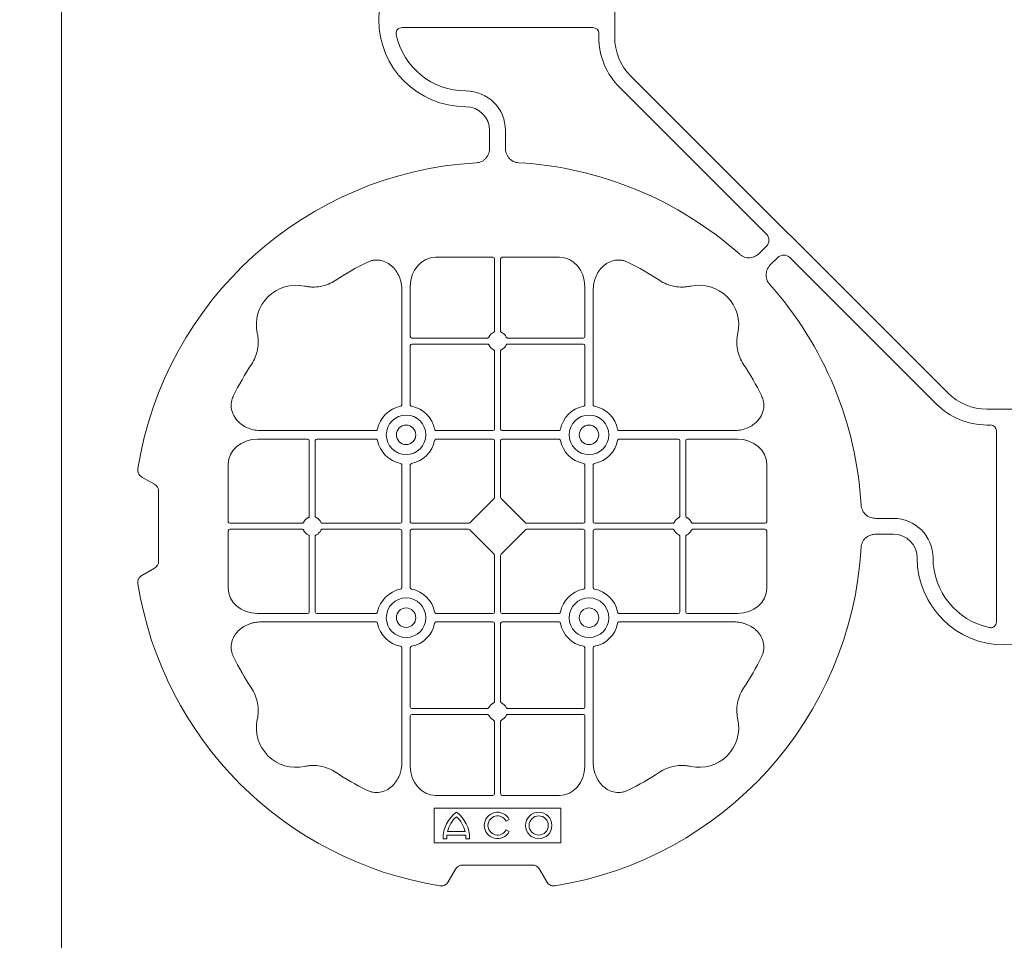
# Model space of a CAD drawing. Units: inches. Extents: x 95 to 119694, y 160 to 11084.
# Drawn here: x 13679 to 13990, y 9566 to 9857 of the extents above; entities that cross this region are included whole.
import ezdxf

# ---------------------------------------------------------------- set-up
doc = ezdxf.new("R2010")
doc.units = ezdxf.units.IN
doc.header["$MEASUREMENT"] = 0
doc.layers.add('ACO STORM-BRIXX', color=7, linetype='Continuous', lineweight=15)

# ---------------------------------------------------------------- blocks, each defined once
blk = doc.blocks.new('cover')
at = {"layer": 'ACO STORM-BRIXX'}
for p, q in [((-123.02, 5.5), (-123.02, -5.5)), ((-190.15, -2.5), (-129.9, -2.5)), ((-128.02, -4.38), (-128.02, -5.5)), ((-117.89, -17.87), (-17.87, -117.89)), ((-121.43, -21.41), (-75.18, -67.66)), ((-162.5, -40.43), (-162.5, -35)), ((-157.5, -40.43), (-157.5, -35)), ((-75.18, -71.64), (-77.22, -73.68)), ((-161.45, -75), (-179.57, -75)), ((-160.95, -75.58), (-160.95, -98.31)), ((-159.05, -75.58), (-159.05, -98.31)), ((-158.55, -75), (-140.43, -75)), ((-71.64, -75.18), (-73.68, -77.22)), ((-21.41, -121.43), (-67.66, -75.18)), ((-190.2, -85.43), (-190.2, -121.53)), ((-187.55, -84.22), (-187.55, -100.05)), ((-132.45, -84.22), (-132.45, -100.05)), ((-129.8, -85.43), (-129.8, -121.53)), ((-163.19, -100.55), (-187.05, -100.55)), ((-163.19, -102.45), (-187.05, -102.45)), ((-156.81, -100.55), (-132.95, -100.55)), ((-156.81, -102.45), (-132.95, -102.45)), ((-187.55, -102.95), (-187.55, -121.53)), ((-160.95, -104.69), (-160.95, -129.3)), ((-159.05, -104.69), (-159.05, -129.3)), ((-132.45, -102.95), (-132.45, -121.53)), ((5.5, -123.02), (-5.5, -123.02)), ((-234.57, -129.8), (-198.47, -129.8)), ((-161.45, -129.8), (-179.28, -129.8)), ((-158.55, -129.8), (-140.72, -129.8)), ((-85.43, -129.8), (-121.53, -129.8)), ((-4.38, -128.02), (-5.5, -128.02)), ((-2.5, -190.15), (-2.5, -129.9)), ((-235.78, -132.45), (-219.95, -132.45)), ((-219.45, -156.81), (-219.45, -132.95)), ((-217.55, -156.81), (-217.55, -132.95)), ((-217.05, -132.45), (-198.47, -132.45)), ((-161.45, -132.45), (-179.28, -132.45)), ((-160.95, -132.95), (-160.95, -150.8)), ((-159.05, -132.95), (-159.05, -150.8)), ((-158.55, -132.45), (-140.72, -132.45)), ((-102.95, -132.45), (-121.53, -132.45)), ((-102.45, -156.81), (-102.45, -132.95)), ((-100.55, -156.81), (-100.55, -132.95)), ((-84.22, -132.45), (-100.05, -132.45)), ((-245, -158.55), (-245, -140.43)), ((-190.2, -158.55), (-190.2, -140.72)), ((-187.55, -158.55), (-187.55, -140.72)), ((-132.45, -158.55), (-132.45, -140.72)), ((-129.8, -158.55), (-129.8, -140.72)), ((-75, -158.55), (-75, -140.43)), ((-268.3, -146.75), (-272.28, -144.45)), ((-267, -171), (-267, -149)), ((-161.11, -151.21), (-168.79, -158.89)), ((-158.89, -151.21), (-151.21, -158.89)), ((-40.43, -157.5), (-35, -157.5)), ((-245, -161.45), (-245, -179.57)), ((-244.42, -159.05), (-221.69, -159.05)), ((-244.42, -160.95), (-221.69, -160.95)), ((-215.31, -159.05), (-190.7, -159.05)), ((-215.31, -160.95), (-190.7, -160.95)), ((-190.2, -161.45), (-190.2, -179.28)), ((-187.55, -161.45), (-187.55, -179.28)), ((-187.05, -159.05), (-169.2, -159.05)), ((-187.05, -160.95), (-169.2, -160.95)), ((-168.79, -161.11), (-161.11, -168.79)), ((-151.21, -161.11), (-158.89, -168.79)), ((-132.95, -159.05), (-150.8, -159.05)), ((-132.95, -160.95), (-150.8, -160.95)), ((-132.45, -161.45), (-132.45, -179.28)), ((-129.8, -161.45), (-129.8, -179.28)), ((-104.69, -159.05), (-129.3, -159.05)), ((-104.69, -160.95), (-129.3, -160.95)), ((-75.58, -159.05), (-98.31, -159.05)), ((-75.58, -160.95), (-98.31, -160.95)), ((-75, -161.45), (-75, -179.57)), ((-219.45, -163.19), (-219.45, -187.05)), ((-217.55, -163.19), (-217.55, -187.05)), ((-102.45, -163.19), (-102.45, -187.05)), ((-100.55, -163.19), (-100.55, -187.05)), ((-40.43, -162.5), (-35, -162.5)), ((-160.95, -187.05), (-160.95, -169.2)), ((-159.05, -187.05), (-159.05, -169.2)), ((-272.28, -175.55), (-268.3, -173.25)), ((-235.78, -187.55), (-219.95, -187.55)), ((-217.05, -187.55), (-198.47, -187.55)), ((-161.45, -187.55), (-179.28, -187.55)), ((-158.55, -187.55), (-140.72, -187.55)), ((-102.95, -187.55), (-121.53, -187.55)), ((-84.22, -187.55), (-100.05, -187.55)), ((-234.57, -190.2), (-198.47, -190.2)), ((-161.45, -190.2), (-179.28, -190.2)), ((-160.95, -215.31), (-160.95, -190.7)), ((-159.05, -215.31), (-159.05, -190.7)), ((-158.55, -190.2), (-140.72, -190.2)), ((-85.43, -190.2), (-121.53, -190.2)), ((-190.2, -234.57), (-190.2, -198.47)), ((-187.55, -217.05), (-187.55, -198.47)), ((-132.45, -217.05), (-132.45, -198.47)), ((-129.8, -234.57), (-129.8, -198.47)), ((-163.19, -217.55), (-187.05, -217.55)), ((-156.81, -217.55), (-132.95, -217.55)), ((-187.55, -235.78), (-187.55, -219.95)), ((-163.19, -219.45), (-187.05, -219.45)), ((-156.81, -219.45), (-132.95, -219.45)), ((-132.45, -235.78), (-132.45, -219.95)), ((-160.95, -244.42), (-160.95, -221.69)), ((-159.05, -244.42), (-159.05, -221.69)), ((-161.45, -245), (-179.57, -245)), ((-158.55, -245), (-140.43, -245)), ((-140, -249), (-180, -249)), ((-180, -249), (-180, -260)), ((-140, -260), (-140, -249)), ((-157.3, -253.14), (-156.3, -252.57)), ((-175.98, -257.55), (-170.02, -257.55)), ((-175.78, -256.41), (-170.22, -256.41)), ((-156.3, -256.43), (-157.3, -255.86)), ((-180, -260), (-140, -260)), ((-177.17, -258.67), (-176.03, -258.67)), ((-169.97, -258.67), (-168.83, -258.67)), ((-171, -267), (-149, -267)), ((-175.55, -272.28), (-173.25, -268.3)), ((-146.75, -268.3), (-144.45, -272.28))]:
    blk.add_line(p, q, dxfattribs=at)
at = {"layer": 'ACO STORM-BRIXX', "lineweight": 0}
for centre, radius in [((-188.88, -131.12), 6.25), ((-131.12, -131.12), 6.25), ((-188.88, -131.12), 3.07), ((-131.12, -131.12), 3.07), ((-188.88, -188.88), 6.25), ((-131.12, -188.88), 6.25), ((-188.88, -188.88), 3.07), ((-131.12, -188.88), 3.07), ((-147, -254.5), 4.17), ((-147, -254.5), 3.03)]:
    blk.add_circle(centre, radius, dxfattribs=at)
at = {"layer": 'ACO STORM-BRIXX'}
for centre, radius, start, end in [((-170, 0), 27.5, 90, 270), ((-170, 0), 22.5, 192.2618, 270), ((-105.52, -5.5), 22.5, 180, 225), ((-105.52, -5.5), 17.5, 180, 225), ((-170, -35), 12.5, 0, 90), ((-170, -35), 7.5, 0, 90), ((-160, -160), 115, 93.3201, 170.8883), ((-160, -160), 115, 48.3201, 86.6799), ((-160, -160), 93, 116.332, 123.3345), ((-160, -160), 93, 56.6655, 63.668), ((-223.64, -96.36), 12.5, 77.7807, 192.2193), ((-96.36, -96.36), 12.5, 347.7807, 102.2193), ((-160, -160), 115, 3.3201, 41.6799), ((-160, -101.5), 3, 114.4087, 155.5913), ((-160, -101.5), 3, 24.4087, 65.5913), ((-187.05, -100.05), 0.5, 180.0011, 269.9989), ((-187.05, -102.95), 0.5, 90.0011, 179.9989), ((-132.95, -100.05), 0.5, 270.0011, 359.9989), ((-132.95, -102.95), 0.5, 0.0011, 89.9989), ((-160, -101.5), 3, 204.4087, 245.5913), ((-160, -101.5), 3, 294.4087, 335.5913), ((-160, -160), 93, 146.6655, 153.668), ((-160, -160), 93, 26.332, 33.3345), ((-5.5, -105.52), 17.5, 225, 270), ((-188.88, -131.12), 9.19, 100.9009, 169.0991), ((-188.88, -131.12), 9.19, 10.9009, 79.0991), ((-131.12, -131.12), 9.19, 100.9009, 169.0991), ((-131.12, -131.12), 9.19, 10.9009, 79.0991), ((-5.5, -105.52), 22.5, 225, 270), ((-161.45, -129.3), 0.5, 270.0011, 359.9989), ((-158.55, -129.3), 0.5, 180.0011, 269.9989), ((-219.95, -132.95), 0.5, 0.0011, 89.9989), ((-217.05, -132.95), 0.5, 90.0011, 179.9989), ((-188.88, -131.12), 9.19, 190.9009, 259.0991), ((-188.88, -131.12), 9.19, 280.9009, 349.0991), ((-161.45, -132.95), 0.5, 0.0011, 89.9989), ((-158.55, -132.95), 0.5, 90.0011, 179.9989), ((-131.12, -131.12), 9.19, 190.9009, 259.0991), ((-131.12, -131.12), 9.19, 280.9009, 349.0991), ((-102.95, -132.95), 0.5, 0.0011, 89.9989), ((-100.05, -132.95), 0.5, 90.0011, 179.9989), ((-218.5, -160), 3, 114.4087, 155.5913), ((-218.5, -160), 3, 24.4087, 65.5913), ((-101.5, -160), 3, 114.4087, 155.5913), ((-101.5, -160), 3, 24.4087, 65.5913), ((-35, -170), 12.5, 0, 90), ((-218.5, -160), 3, 204.4087, 245.5913), ((-218.5, -160), 3, 294.4087, 335.5913), ((-190.7, -158.55), 0.5, 270.0011, 359.9989), ((-190.7, -161.45), 0.5, 0.0011, 89.9989), ((-187.05, -158.55), 0.5, 180.0011, 269.9989), ((-187.05, -161.45), 0.5, 90.0011, 179.9989), ((-132.95, -158.55), 0.5, 270.0011, 359.9989), ((-132.95, -161.45), 0.5, 0.0011, 89.9989), ((-129.3, -158.55), 0.5, 180.0011, 269.9989), ((-129.3, -161.45), 0.5, 90.0011, 179.9989), ((-101.5, -160), 3, 204.4087, 245.5913), ((-101.5, -160), 3, 294.4087, 335.5913), ((-35, -170), 7.5, 0, 90), ((-160, -160), 115, 279.1117, 356.6799), ((0, -170), 27.5, 180, 0), ((0, -170), 22.5, 180, 257.7382), ((-160, -160), 115, 189.1117, 260.8883), ((-188.88, -188.88), 9.19, 100.9009, 169.0991), ((-188.88, -188.88), 9.19, 10.9009, 79.0991), ((-131.12, -188.88), 9.19, 100.9009, 169.0991), ((-131.12, -188.88), 9.19, 10.9009, 79.0991), ((-219.95, -187.05), 0.5, 270.0011, 359.9989), ((-217.05, -187.05), 0.5, 180.0011, 269.9989), ((-161.45, -187.05), 0.5, 270.0011, 359.9989), ((-158.55, -187.05), 0.5, 180.0011, 269.9989), ((-102.95, -187.05), 0.5, 270.0011, 359.9989), ((-100.05, -187.05), 0.5, 180.0011, 269.9989), ((-188.88, -188.88), 9.19, 190.9009, 259.0991), ((-188.88, -188.88), 9.19, 280.9009, 349.0991), ((-161.45, -190.7), 0.5, 0.0011, 89.9989), ((-158.55, -190.7), 0.5, 90.0011, 179.9989), ((-131.12, -188.88), 9.19, 190.9009, 259.0991), ((-131.12, -188.88), 9.19, 280.9009, 349.0991), ((-160, -160), 93, 206.332, 213.3345), ((-160, -160), 93, 326.6655, 333.668), ((-187.05, -217.05), 0.5, 180.0011, 269.9989), ((-160, -218.5), 3, 114.4087, 155.5913), ((-160, -218.5), 3, 24.4087, 65.5913), ((-132.95, -217.05), 0.5, 270.0011, 359.9989), ((-187.05, -219.95), 0.5, 90.0011, 179.9989), ((-160, -218.5), 3, 204.4087, 245.5913), ((-160, -218.5), 3, 294.4087, 335.5913), ((-132.95, -219.95), 0.5, 0.0011, 89.9989), ((-223.64, -223.64), 12.5, 167.7807, 282.2193), ((-96.36, -223.64), 12.5, 257.7807, 12.2193), ((-160, -160), 93, 236.6655, 243.668), ((-160, -160), 93, 296.332, 303.3345), ((-167, -258.5), 10.17, 126.1417, 180.9755), ((-167, -258.5), 9.03, 131.6584, 166.5918), ((-179, -258.5), 10.17, 359.0245, 53.8583), ((-179, -258.5), 9.03, 13.4082, 48.3416), ((-160, -254.5), 4.17, 27.6213, 332.3787), ((-160, -254.5), 3.03, 26.7195, 333.2805), ((-167, -258.5), 9.03, 173.9793, 181.0995), ((-179, -258.5), 9.03, 358.9005, 6.0207)]:
    blk.add_arc(centre, radius, start, end, dxfattribs=at)
for centre, major_axis, ratio, start_param, end_param in [((-130.14, -4.63), (1.59, 1.59), 0.889126, -0.726775, 0.726775), ((-77.7, -69.65), (3.37, 0), 0.889126, -0.726775, 0.726775), ((-69.65, -77.7), (0, -3.37), 0.889126, 2.414818, 3.868368), ((-179.55, -84.24), (0.07, -9.24), 0.866019, 3.135048, 4.703662), ((-161.45, -75.58), (0.004, 0.577), 0.866019, -1.56207, 0.006545), ((-158.55, -75.58), (0.004, -0.577), 0.866019, 3.135048, 4.703662), ((-140.45, -84.24), (0.07, 9.24), 0.866019, -1.56207, 0.006545), ((-4.63, -130.14), (1.59, 1.59), 0.889126, -0.726775, 0.726775), ((-235.76, -140.45), (9.24, -0.07), 0.866019, 1.579523, 3.148138), ((-84.24, -140.45), (9.24, 0.07), 0.866019, -0.006545, 1.56207), ((-270.46, -149.5), (3.12, 1.8), 0.83205, -0.447832, 0.447832), ((-161.45, -150.79), (0.005, -0.561), 0.890696, 0.719167, 1.561198), ((-158.55, -150.79), (0.005, 0.561), 0.890696, 1.580395, 2.422426), ((-244.42, -158.55), (0.577, 0.004), 0.866019, 3.135048, 4.703662), ((-244.42, -161.45), (0.577, -0.004), 0.866019, 1.579523, 3.148138), ((-169.21, -158.55), (0.561, -0.005), 0.890696, -1.561198, -0.719167), ((-169.21, -161.45), (0.561, 0.005), 0.890696, 0.719167, 1.561198), ((-150.79, -158.55), (0.561, 0.005), 0.890696, -2.422426, -1.580395), ((-150.79, -161.45), (0.561, -0.005), 0.890696, 1.580395, 2.422426), ((-75.58, -158.55), (0.577, -0.004), 0.866019, -1.56207, 0.006545), ((-75.58, -161.45), (0.577, 0.004), 0.866019, -0.006545, 1.56207), ((-161.45, -169.21), (0.005, 0.561), 0.890696, -1.561198, -0.719167), ((-158.55, -169.21), (0.005, -0.561), 0.890696, -2.422426, -1.580395), ((-270.46, -170.5), (3.12, -1.8), 0.83205, -0.447832, 0.447832), ((-235.76, -179.55), (9.24, 0.07), 0.866019, 3.135048, 4.703662), ((-84.24, -179.55), (9.24, -0.07), 0.866019, -1.56207, 0.006545), ((-179.55, -235.76), (0.07, 9.24), 0.866019, 1.579523, 3.148138), ((-140.45, -235.76), (0.07, -9.24), 0.866019, -0.006545, 1.56207), ((-161.45, -244.42), (0.004, -0.577), 0.866019, -0.006545, 1.56207), ((-158.55, -244.42), (0.004, 0.577), 0.866019, 1.579523, 3.148138), ((-170.5, -270.46), (1.8, -3.12), 0.83205, 2.69376, 3.589425), ((-149.5, -270.46), (1.8, 3.12), 0.83205, -0.447832, 0.447832)]:
    blk.add_ellipse(centre, major_axis=major_axis, ratio=ratio, start_param=start_param, end_param=end_param, dxfattribs=at)
for points, knots in [([(-191.99, -4.78), (-192.02, -4.64), (-192.03, -4.5), (-192.04, -4.22), (-192.02, -4.08), (-191.97, -3.8), (-191.92, -3.67), (-191.81, -3.41), (-191.73, -3.29), (-191.55, -3.07), (-191.45, -2.97), (-191.23, -2.8), (-191.11, -2.73), (-190.72, -2.55), (-190.43, -2.5), (-190.15, -2.5)], [0, 0, 0, 0, 0.125, 0.125, 0.25, 0.25, 0.375, 0.375, 0.5, 0.5, 0.625, 0.625, 0.75, 0.75, 1, 1, 1, 1]), ([(-162.5, -40.43), (-162.5, -41.02), (-162.58, -41.59), (-162.95, -42.71), (-163.23, -43.22), (-163.79, -43.9), (-164, -44.11), (-164.46, -44.47), (-164.71, -44.62), (-165.23, -44.88), (-165.51, -44.98), (-166.07, -45.13), (-166.37, -45.18), (-166.66, -45.19)], [0, 0, 0, 0, 0.25, 0.25, 0.5, 0.5, 0.625, 0.625, 0.75, 0.75, 0.875, 0.875, 1, 1, 1, 1]), ([(-153.34, -45.19), (-153.63, -45.18), (-153.92, -45.13), (-154.48, -44.99), (-154.76, -44.88), (-155.29, -44.63), (-155.53, -44.47), (-155.99, -44.11), (-156.2, -43.91), (-156.58, -43.46), (-156.74, -43.22), (-157.02, -42.7), (-157.14, -42.43), (-157.32, -41.88), (-157.39, -41.59), (-157.48, -41.02), (-157.5, -40.72), (-157.5, -40.43)], [0, 0, 0, 0, 0.125, 0.125, 0.25, 0.25, 0.375, 0.375, 0.5, 0.5, 0.625, 0.625, 0.75, 0.75, 0.875, 0.875, 1, 1, 1, 1]), ([(-77.22, -73.68), (-77.64, -74.1), (-78.1, -74.45), (-79.15, -74.98), (-79.71, -75.14), (-80.59, -75.22), (-80.88, -75.22), (-81.46, -75.15), (-81.74, -75.09), (-82.3, -74.9), (-82.57, -74.78), (-83.07, -74.48), (-83.31, -74.31), (-83.53, -74.11)], [0, 0, 0, 0, 0.25, 0.25, 0.5, 0.5, 0.625, 0.625, 0.75, 0.75, 0.875, 0.875, 1, 1, 1, 1]), ([(-190.2, -85.43), (-190.2, -84.72), (-190.26, -84.02), (-190.46, -82.99), (-190.54, -82.65), (-190.73, -81.97), (-190.85, -81.64), (-191.25, -80.65), (-191.58, -80.03), (-192.17, -79.16), (-192.38, -78.88), (-192.84, -78.34), (-193.09, -78.09), (-193.62, -77.61), (-193.89, -77.39), (-194.47, -76.99), (-194.78, -76.81), (-195.74, -76.34), (-196.41, -76.12), (-197.46, -75.95), (-197.82, -75.92), (-198.52, -75.92), (-198.87, -75.95), (-199.57, -76.06), (-199.92, -76.14), (-200.6, -76.36), (-200.93, -76.49), (-201.25, -76.65)], [0, 0, 0, 0, 0.125, 0.125, 0.1875, 0.1875, 0.25, 0.25, 0.375, 0.375, 0.4375, 0.4375, 0.5, 0.5, 0.5625, 0.5625, 0.625, 0.625, 0.75, 0.75, 0.8125, 0.8125, 0.875, 0.875, 0.9375, 0.9375, 1, 1, 1, 1]), ([(-129.8, -85.43), (-129.8, -84.72), (-129.74, -84.02), (-129.54, -82.99), (-129.46, -82.65), (-129.27, -81.97), (-129.15, -81.64), (-128.75, -80.65), (-128.42, -80.03), (-127.83, -79.16), (-127.62, -78.88), (-127.16, -78.34), (-126.91, -78.09), (-126.38, -77.61), (-126.11, -77.39), (-125.53, -76.99), (-125.22, -76.81), (-124.26, -76.34), (-123.59, -76.12), (-122.54, -75.95), (-122.18, -75.92), (-121.48, -75.92), (-121.13, -75.95), (-120.43, -76.06), (-120.08, -76.14), (-119.4, -76.36), (-119.07, -76.49), (-118.75, -76.65)], [0, 0, 0, 0, 0.125, 0.125, 0.1875, 0.1875, 0.25, 0.25, 0.375, 0.375, 0.4375, 0.4375, 0.5, 0.5, 0.5625, 0.5625, 0.625, 0.625, 0.75, 0.75, 0.8125, 0.8125, 0.875, 0.875, 0.9375, 0.9375, 1, 1, 1, 1]), ([(-73.68, -77.22), (-74.1, -77.64), (-74.45, -78.1), (-74.98, -79.15), (-75.14, -79.71), (-75.22, -80.59), (-75.22, -80.88), (-75.15, -81.46), (-75.09, -81.74), (-74.9, -82.3), (-74.78, -82.57), (-74.48, -83.07), (-74.31, -83.31), (-74.11, -83.53)], [0, 0, 0, 0, 0.25, 0.25, 0.5, 0.5, 0.625, 0.625, 0.75, 0.75, 0.875, 0.875, 1, 1, 1, 1]), ([(-211.11, -82.3), (-211.83, -82.78), (-212.59, -83.18), (-214.17, -83.82), (-214.99, -84.07), (-216.7, -84.39), (-217.56, -84.46), (-218.85, -84.44), (-219.28, -84.41), (-220.14, -84.31), (-220.57, -84.24), (-220.99, -84.14)], [0, 0, 0, 0, 0.25, 0.25, 0.5, 0.5, 0.75, 0.75, 0.875, 0.875, 1, 1, 1, 1]), ([(-108.89, -82.3), (-108.17, -82.78), (-107.41, -83.18), (-105.83, -83.82), (-105.01, -84.07), (-103.3, -84.39), (-102.44, -84.46), (-101.15, -84.44), (-100.72, -84.41), (-99.86, -84.31), (-99.43, -84.24), (-99.01, -84.14)], [0, 0, 0, 0, 0.25, 0.25, 0.5, 0.5, 0.75, 0.75, 0.875, 0.875, 1, 1, 1, 1]), ([(-237.7, -108.89), (-237.22, -108.17), (-236.82, -107.41), (-236.18, -105.83), (-235.93, -105.01), (-235.61, -103.3), (-235.54, -102.44), (-235.56, -101.15), (-235.59, -100.72), (-235.69, -99.86), (-235.76, -99.43), (-235.86, -99.01)], [0, 0, 0, 0, 0.25, 0.25, 0.5, 0.5, 0.75, 0.75, 0.875, 0.875, 1, 1, 1, 1]), ([(-161.24, -98.77), (-161.15, -98.73), (-161.08, -98.66), (-160.97, -98.5), (-160.95, -98.41), (-160.95, -98.31)], [0, 0, 0, 0, 0.5, 0.5, 1, 1, 1, 1]), ([(-158.76, -98.77), (-158.85, -98.73), (-158.92, -98.66), (-159.03, -98.5), (-159.05, -98.41), (-159.05, -98.31)], [0, 0, 0, 0, 0.5, 0.5, 1, 1, 1, 1]), ([(-82.3, -108.89), (-82.78, -108.17), (-83.18, -107.41), (-83.82, -105.83), (-84.07, -105.01), (-84.39, -103.3), (-84.46, -102.44), (-84.44, -101.15), (-84.41, -100.72), (-84.31, -99.86), (-84.24, -99.43), (-84.14, -99.01)], [0, 0, 0, 0, 0.25, 0.25, 0.5, 0.5, 0.75, 0.75, 0.875, 0.875, 1, 1, 1, 1]), ([(-163.19, -100.55), (-163.09, -100.55), (-163, -100.53), (-162.84, -100.42), (-162.77, -100.35), (-162.73, -100.26)], [0, 0, 0, 0, 0.5, 0.5, 1, 1, 1, 1]), ([(-162.73, -102.74), (-162.77, -102.65), (-162.84, -102.58), (-163, -102.47), (-163.09, -102.45), (-163.19, -102.45)], [0, 0, 0, 0, 0.5, 0.5, 1, 1, 1, 1]), ([(-156.81, -100.55), (-156.91, -100.55), (-157, -100.53), (-157.16, -100.42), (-157.23, -100.35), (-157.27, -100.26)], [0, 0, 0, 0, 0.5, 0.5, 1, 1, 1, 1]), ([(-157.27, -102.74), (-157.23, -102.65), (-157.16, -102.58), (-157, -102.47), (-156.91, -102.45), (-156.81, -102.45)], [0, 0, 0, 0, 0.5, 0.5, 1, 1, 1, 1]), ([(-160.95, -104.69), (-160.95, -104.63), (-160.96, -104.52), (-161.05, -104.37), (-161.15, -104.28), (-161.22, -104.24), (-161.24, -104.23)], [0, 0, 0, 0, 0.294555, 0.589115, 0.883698, 1, 1, 1, 1]), ([(-159.05, -104.69), (-159.05, -104.63), (-159.04, -104.52), (-158.95, -104.37), (-158.85, -104.28), (-158.78, -104.24), (-158.76, -104.23)], [0, 0, 0, 0, 0.294555, 0.589115, 0.883698, 1, 1, 1, 1]), ([(-234.57, -129.8), (-235.25, -129.77), (-236.61, -129.7), (-238.54, -129.14), (-240.28, -128.28), (-241.97, -126.98), (-243.45, -125.06), (-244.19, -122.58), (-244.04, -120.38), (-243.54, -119.2), (-243.35, -118.75)], [0, 0, 0, 0, 0.120867, 0.241675, 0.352525, 0.463234, 0.61816, 0.773772, 0.912791, 1, 1, 1, 1]), ([(-85.43, -129.8), (-84.75, -129.77), (-83.39, -129.7), (-81.46, -129.14), (-79.72, -128.28), (-78.03, -126.98), (-76.55, -125.06), (-75.81, -122.58), (-75.96, -120.38), (-76.46, -119.2), (-76.65, -118.75)], [0, 0, 0, 0, 0.120867, 0.241675, 0.352525, 0.463234, 0.61816, 0.773772, 0.912791, 1, 1, 1, 1]), ([(-190.61, -122.1), (-190.49, -122.07), (-190.38, -121.99), (-190.23, -121.78), (-190.2, -121.66), (-190.2, -121.53)], [0, 0, 0, 0, 0.5, 0.5, 1, 1, 1, 1]), ([(-187.55, -121.53), (-187.55, -121.59), (-187.54, -121.65), (-187.51, -121.78), (-187.48, -121.84), (-187.37, -121.99), (-187.26, -122.07), (-187.14, -122.1)], [0, 0, 0, 0, 0.25, 0.25, 0.5, 0.5, 1, 1, 1, 1]), ([(-132.45, -121.53), (-132.45, -121.59), (-132.46, -121.65), (-132.49, -121.78), (-132.52, -121.84), (-132.63, -121.99), (-132.74, -122.07), (-132.86, -122.1)], [0, 0, 0, 0, 0.25, 0.25, 0.5, 0.5, 1, 1, 1, 1]), ([(-129.39, -122.1), (-129.51, -122.07), (-129.62, -121.99), (-129.77, -121.78), (-129.8, -121.66), (-129.8, -121.53)], [0, 0, 0, 0, 0.5, 0.5, 1, 1, 1, 1]), ([(-197.9, -129.39), (-197.92, -129.44), (-197.95, -129.54), (-198.06, -129.66), (-198.21, -129.76), (-198.35, -129.8), (-198.44, -129.8), (-198.47, -129.8)], [0, 0, 0, 0, 0.207114, 0.413575, 0.6369, 0.891524, 1, 1, 1, 1]), ([(-179.85, -129.39), (-179.83, -129.44), (-179.8, -129.54), (-179.69, -129.66), (-179.54, -129.76), (-179.4, -129.8), (-179.31, -129.8), (-179.28, -129.8)], [0, 0, 0, 0, 0.207115, 0.413574, 0.636896, 0.891519, 1, 1, 1, 1]), ([(-140.15, -129.39), (-140.17, -129.44), (-140.2, -129.54), (-140.31, -129.66), (-140.46, -129.76), (-140.6, -129.8), (-140.69, -129.8), (-140.72, -129.8)], [0, 0, 0, 0, 0.207115, 0.413574, 0.636896, 0.891519, 1, 1, 1, 1]), ([(-122.1, -129.39), (-122.08, -129.44), (-122.05, -129.54), (-121.94, -129.66), (-121.79, -129.76), (-121.65, -129.8), (-121.56, -129.8), (-121.53, -129.8)], [0, 0, 0, 0, 0.207114, 0.413575, 0.6369, 0.891524, 1, 1, 1, 1]), ([(-198.47, -132.45), (-198.41, -132.45), (-198.35, -132.46), (-198.22, -132.49), (-198.16, -132.52), (-198.01, -132.63), (-197.93, -132.74), (-197.9, -132.86)], [0, 0, 0, 0, 0.25, 0.25, 0.5, 0.5, 1, 1, 1, 1]), ([(-179.28, -132.45), (-179.34, -132.45), (-179.4, -132.46), (-179.53, -132.49), (-179.59, -132.52), (-179.74, -132.63), (-179.82, -132.74), (-179.85, -132.86)], [0, 0, 0, 0, 0.25, 0.25, 0.5, 0.5, 1, 1, 1, 1]), ([(-140.72, -132.45), (-140.66, -132.45), (-140.6, -132.46), (-140.47, -132.49), (-140.41, -132.52), (-140.26, -132.63), (-140.18, -132.74), (-140.15, -132.86)], [0, 0, 0, 0, 0.25, 0.25, 0.5, 0.5, 1, 1, 1, 1]), ([(-121.53, -132.45), (-121.59, -132.45), (-121.65, -132.46), (-121.78, -132.49), (-121.84, -132.52), (-121.99, -132.63), (-122.07, -132.74), (-122.1, -132.86)], [0, 0, 0, 0, 0.25, 0.25, 0.5, 0.5, 1, 1, 1, 1]), ([(-273.55, -141.79), (-273.59, -142.05), (-273.6, -142.31), (-273.55, -142.7), (-273.52, -142.83), (-273.45, -143.08), (-273.4, -143.2), (-273.29, -143.44), (-273.22, -143.55), (-273.07, -143.77), (-272.99, -143.87), (-272.72, -144.15), (-272.51, -144.32), (-272.28, -144.45)], [0, 0, 0, 0, 0.25, 0.25, 0.375, 0.375, 0.5, 0.5, 0.625, 0.625, 0.75, 0.75, 1, 1, 1, 1]), ([(-190.61, -140.15), (-190.49, -140.18), (-190.38, -140.26), (-190.23, -140.47), (-190.2, -140.59), (-190.2, -140.72)], [0, 0, 0, 0, 0.5, 0.5, 1, 1, 1, 1]), ([(-187.55, -140.72), (-187.55, -140.66), (-187.54, -140.6), (-187.51, -140.47), (-187.48, -140.41), (-187.37, -140.26), (-187.26, -140.18), (-187.14, -140.15)], [0, 0, 0, 0, 0.25, 0.25, 0.5, 0.5, 1, 1, 1, 1]), ([(-132.45, -140.72), (-132.45, -140.66), (-132.46, -140.6), (-132.49, -140.47), (-132.52, -140.41), (-132.63, -140.26), (-132.74, -140.18), (-132.86, -140.15)], [0, 0, 0, 0, 0.25, 0.25, 0.5, 0.5, 1, 1, 1, 1]), ([(-129.39, -140.15), (-129.51, -140.18), (-129.62, -140.26), (-129.77, -140.47), (-129.8, -140.59), (-129.8, -140.72)], [0, 0, 0, 0, 0.5, 0.5, 1, 1, 1, 1]), ([(-45.19, -153.34), (-45.18, -153.63), (-45.13, -153.92), (-44.99, -154.48), (-44.88, -154.76), (-44.63, -155.29), (-44.47, -155.53), (-44.11, -155.99), (-43.91, -156.2), (-43.46, -156.58), (-43.22, -156.74), (-42.7, -157.02), (-42.43, -157.14), (-41.88, -157.32), (-41.59, -157.39), (-41.02, -157.48), (-40.72, -157.5), (-40.43, -157.5)], [0, 0, 0, 0, 0.125, 0.125, 0.25, 0.25, 0.375, 0.375, 0.5, 0.5, 0.625, 0.625, 0.75, 0.75, 0.875, 0.875, 1, 1, 1, 1]), ([(-219.45, -156.81), (-219.45, -156.91), (-219.47, -157), (-219.58, -157.16), (-219.65, -157.23), (-219.74, -157.27)], [0, 0, 0, 0, 0.5, 0.5, 1, 1, 1, 1]), ([(-217.26, -157.27), (-217.31, -157.24), (-217.41, -157.18), (-217.51, -157.04), (-217.55, -156.91), (-217.55, -156.83), (-217.55, -156.81)], [0, 0, 0, 0, 0.294555, 0.589125, 0.883662, 1, 1, 1, 1]), ([(-102.74, -157.27), (-102.69, -157.24), (-102.59, -157.18), (-102.49, -157.04), (-102.45, -156.91), (-102.45, -156.83), (-102.45, -156.81)], [0, 0, 0, 0, 0.294555, 0.589125, 0.883662, 1, 1, 1, 1]), ([(-100.55, -156.81), (-100.55, -156.91), (-100.53, -157), (-100.42, -157.16), (-100.35, -157.23), (-100.26, -157.27)], [0, 0, 0, 0, 0.5, 0.5, 1, 1, 1, 1]), ([(-221.23, -158.76), (-221.26, -158.81), (-221.32, -158.91), (-221.46, -159.01), (-221.59, -159.05), (-221.67, -159.05), (-221.69, -159.05)], [0, 0, 0, 0, 0.294597, 0.58914, 0.883697, 1, 1, 1, 1]), ([(-221.23, -161.24), (-221.27, -161.15), (-221.34, -161.08), (-221.5, -160.97), (-221.59, -160.95), (-221.69, -160.95)], [0, 0, 0, 0, 0.5, 0.5, 1, 1, 1, 1]), ([(-215.31, -159.05), (-215.37, -159.05), (-215.48, -159.04), (-215.63, -158.95), (-215.72, -158.85), (-215.76, -158.78), (-215.77, -158.76)], [0, 0, 0, 0, 0.294549, 0.589119, 0.883653, 1, 1, 1, 1]), ([(-215.31, -160.95), (-215.41, -160.95), (-215.5, -160.97), (-215.66, -161.08), (-215.73, -161.15), (-215.77, -161.24)], [0, 0, 0, 0, 0.5, 0.5, 1, 1, 1, 1]), ([(-104.69, -159.05), (-104.63, -159.05), (-104.52, -159.04), (-104.37, -158.95), (-104.28, -158.85), (-104.24, -158.78), (-104.23, -158.76)], [0, 0, 0, 0, 0.294549, 0.589119, 0.883653, 1, 1, 1, 1]), ([(-104.69, -160.95), (-104.59, -160.95), (-104.5, -160.97), (-104.34, -161.08), (-104.27, -161.15), (-104.23, -161.24)], [0, 0, 0, 0, 0.5, 0.5, 1, 1, 1, 1]), ([(-98.77, -158.76), (-98.74, -158.81), (-98.68, -158.91), (-98.54, -159.01), (-98.41, -159.05), (-98.33, -159.05), (-98.31, -159.05)], [0, 0, 0, 0, 0.294597, 0.58914, 0.883697, 1, 1, 1, 1]), ([(-98.77, -161.24), (-98.73, -161.15), (-98.66, -161.08), (-98.5, -160.97), (-98.41, -160.95), (-98.31, -160.95)], [0, 0, 0, 0, 0.5, 0.5, 1, 1, 1, 1]), ([(-219.45, -163.19), (-219.45, -163.09), (-219.47, -163), (-219.58, -162.84), (-219.65, -162.77), (-219.74, -162.73)], [0, 0, 0, 0, 0.5, 0.5, 1, 1, 1, 1]), ([(-217.26, -162.73), (-217.35, -162.77), (-217.42, -162.84), (-217.53, -163), (-217.55, -163.09), (-217.55, -163.19)], [0, 0, 0, 0, 0.5, 0.5, 1, 1, 1, 1]), ([(-102.74, -162.73), (-102.65, -162.77), (-102.58, -162.84), (-102.47, -163), (-102.45, -163.09), (-102.45, -163.19)], [0, 0, 0, 0, 0.5, 0.5, 1, 1, 1, 1]), ([(-100.55, -163.19), (-100.55, -163.09), (-100.53, -163), (-100.42, -162.84), (-100.35, -162.77), (-100.26, -162.73)], [0, 0, 0, 0, 0.5, 0.5, 1, 1, 1, 1]), ([(-40.43, -162.5), (-41.02, -162.5), (-41.59, -162.58), (-42.71, -162.95), (-43.22, -163.23), (-43.9, -163.79), (-44.11, -164), (-44.47, -164.46), (-44.62, -164.71), (-44.88, -165.23), (-44.98, -165.51), (-45.13, -166.07), (-45.18, -166.37), (-45.19, -166.66)], [0, 0, 0, 0, 0.25, 0.25, 0.5, 0.5, 0.625, 0.625, 0.75, 0.75, 0.875, 0.875, 1, 1, 1, 1]), ([(-272.28, -175.55), (-272.51, -175.68), (-272.72, -175.84), (-272.99, -176.13), (-273.07, -176.23), (-273.22, -176.44), (-273.28, -176.56), (-273.4, -176.79), (-273.44, -176.92), (-273.52, -177.17), (-273.55, -177.3), (-273.6, -177.68), (-273.59, -177.95), (-273.55, -178.21)], [0, 0, 0, 0, 0.25, 0.25, 0.375, 0.375, 0.5, 0.5, 0.625, 0.625, 0.75, 0.75, 1, 1, 1, 1]), ([(-190.61, -179.85), (-190.49, -179.82), (-190.38, -179.74), (-190.23, -179.53), (-190.2, -179.41), (-190.2, -179.28)], [0, 0, 0, 0, 0.5, 0.5, 1, 1, 1, 1]), ([(-187.55, -179.28), (-187.55, -179.34), (-187.54, -179.4), (-187.51, -179.53), (-187.48, -179.59), (-187.37, -179.74), (-187.26, -179.82), (-187.14, -179.85)], [0, 0, 0, 0, 0.25, 0.25, 0.5, 0.5, 1, 1, 1, 1]), ([(-132.45, -179.28), (-132.45, -179.34), (-132.46, -179.4), (-132.49, -179.53), (-132.52, -179.59), (-132.63, -179.74), (-132.74, -179.82), (-132.86, -179.85)], [0, 0, 0, 0, 0.25, 0.25, 0.5, 0.5, 1, 1, 1, 1]), ([(-129.39, -179.85), (-129.51, -179.82), (-129.62, -179.74), (-129.77, -179.53), (-129.8, -179.41), (-129.8, -179.28)], [0, 0, 0, 0, 0.5, 0.5, 1, 1, 1, 1]), ([(-198.47, -187.55), (-198.41, -187.55), (-198.35, -187.54), (-198.22, -187.51), (-198.16, -187.48), (-198.01, -187.37), (-197.93, -187.26), (-197.9, -187.14)], [0, 0, 0, 0, 0.25, 0.25, 0.5, 0.5, 1, 1, 1, 1]), ([(-179.28, -187.55), (-179.34, -187.55), (-179.4, -187.54), (-179.53, -187.51), (-179.59, -187.48), (-179.74, -187.37), (-179.82, -187.26), (-179.85, -187.14)], [0, 0, 0, 0, 0.25, 0.25, 0.5, 0.5, 1, 1, 1, 1]), ([(-140.72, -187.55), (-140.66, -187.55), (-140.6, -187.54), (-140.47, -187.51), (-140.41, -187.48), (-140.26, -187.37), (-140.18, -187.26), (-140.15, -187.14)], [0, 0, 0, 0, 0.25, 0.25, 0.5, 0.5, 1, 1, 1, 1]), ([(-121.53, -187.55), (-121.59, -187.55), (-121.65, -187.54), (-121.78, -187.51), (-121.84, -187.48), (-121.99, -187.37), (-122.07, -187.26), (-122.1, -187.14)], [0, 0, 0, 0, 0.25, 0.25, 0.5, 0.5, 1, 1, 1, 1]), ([(-234.57, -190.2), (-235.28, -190.2), (-235.98, -190.26), (-237.01, -190.46), (-237.35, -190.54), (-238.03, -190.73), (-238.36, -190.85), (-239.35, -191.25), (-239.97, -191.58), (-240.84, -192.17), (-241.12, -192.38), (-241.66, -192.84), (-241.91, -193.09), (-242.39, -193.62), (-242.61, -193.89), (-243.01, -194.47), (-243.19, -194.78), (-243.66, -195.74), (-243.88, -196.41), (-244.05, -197.46), (-244.08, -197.82), (-244.08, -198.52), (-244.05, -198.87), (-243.94, -199.57), (-243.86, -199.92), (-243.64, -200.6), (-243.51, -200.93), (-243.35, -201.25)], [0, 0, 0, 0, 0.125, 0.125, 0.1875, 0.1875, 0.25, 0.25, 0.375, 0.375, 0.4375, 0.4375, 0.5, 0.5, 0.5625, 0.5625, 0.625, 0.625, 0.75, 0.75, 0.8125, 0.8125, 0.875, 0.875, 0.9375, 0.9375, 1, 1, 1, 1]), ([(-197.9, -190.61), (-197.93, -190.49), (-198.01, -190.38), (-198.22, -190.23), (-198.34, -190.2), (-198.47, -190.2)], [0, 0, 0, 0, 0.5, 0.5, 1, 1, 1, 1]), ([(-179.85, -190.61), (-179.82, -190.49), (-179.74, -190.38), (-179.53, -190.23), (-179.41, -190.2), (-179.28, -190.2)], [0, 0, 0, 0, 0.5, 0.5, 1, 1, 1, 1]), ([(-140.15, -190.61), (-140.18, -190.49), (-140.26, -190.38), (-140.47, -190.23), (-140.59, -190.2), (-140.72, -190.2)], [0, 0, 0, 0, 0.5, 0.5, 1, 1, 1, 1]), ([(-122.1, -190.61), (-122.07, -190.49), (-121.99, -190.38), (-121.78, -190.23), (-121.66, -190.2), (-121.53, -190.2)], [0, 0, 0, 0, 0.5, 0.5, 1, 1, 1, 1]), ([(-85.43, -190.2), (-84.72, -190.2), (-84.02, -190.26), (-82.99, -190.46), (-82.65, -190.54), (-81.97, -190.73), (-81.64, -190.85), (-80.65, -191.25), (-80.03, -191.58), (-79.16, -192.17), (-78.88, -192.38), (-78.34, -192.84), (-78.09, -193.09), (-77.61, -193.62), (-77.39, -193.89), (-76.99, -194.47), (-76.81, -194.78), (-76.34, -195.74), (-76.12, -196.41), (-75.95, -197.46), (-75.92, -197.82), (-75.92, -198.52), (-75.95, -198.87), (-76.06, -199.57), (-76.14, -199.92), (-76.36, -200.6), (-76.49, -200.93), (-76.65, -201.25)], [0, 0, 0, 0, 0.125, 0.125, 0.1875, 0.1875, 0.25, 0.25, 0.375, 0.375, 0.4375, 0.4375, 0.5, 0.5, 0.5625, 0.5625, 0.625, 0.625, 0.75, 0.75, 0.8125, 0.8125, 0.875, 0.875, 0.9375, 0.9375, 1, 1, 1, 1]), ([(-4.78, -191.99), (-4.64, -192.02), (-4.5, -192.03), (-4.22, -192.04), (-4.08, -192.02), (-3.8, -191.97), (-3.67, -191.92), (-3.41, -191.81), (-3.29, -191.73), (-3.07, -191.55), (-2.97, -191.45), (-2.8, -191.23), (-2.73, -191.11), (-2.55, -190.72), (-2.5, -190.43), (-2.5, -190.15)], [0, 0, 0, 0, 0.125, 0.125, 0.25, 0.25, 0.375, 0.375, 0.5, 0.5, 0.625, 0.625, 0.75, 0.75, 1, 1, 1, 1]), ([(-190.61, -197.9), (-190.49, -197.93), (-190.38, -198.01), (-190.23, -198.22), (-190.2, -198.34), (-190.2, -198.47)], [0, 0, 0, 0, 0.5, 0.5, 1, 1, 1, 1]), ([(-187.55, -198.47), (-187.55, -198.41), (-187.54, -198.35), (-187.51, -198.22), (-187.48, -198.16), (-187.37, -198.01), (-187.26, -197.93), (-187.14, -197.9)], [0, 0, 0, 0, 0.25, 0.25, 0.5, 0.5, 1, 1, 1, 1]), ([(-132.45, -198.47), (-132.45, -198.41), (-132.46, -198.35), (-132.49, -198.22), (-132.52, -198.16), (-132.63, -198.01), (-132.74, -197.93), (-132.86, -197.9)], [0, 0, 0, 0, 0.25, 0.25, 0.5, 0.5, 1, 1, 1, 1]), ([(-129.39, -197.9), (-129.51, -197.93), (-129.62, -198.01), (-129.77, -198.22), (-129.8, -198.34), (-129.8, -198.47)], [0, 0, 0, 0, 0.5, 0.5, 1, 1, 1, 1]), ([(-237.7, -211.11), (-237.22, -211.83), (-236.82, -212.59), (-236.18, -214.17), (-235.93, -214.99), (-235.61, -216.7), (-235.54, -217.56), (-235.56, -218.85), (-235.59, -219.28), (-235.69, -220.14), (-235.76, -220.57), (-235.86, -220.99)], [0, 0, 0, 0, 0.25, 0.25, 0.5, 0.5, 0.75, 0.75, 0.875, 0.875, 1, 1, 1, 1]), ([(-82.3, -211.11), (-82.78, -211.83), (-83.18, -212.59), (-83.82, -214.17), (-84.07, -214.99), (-84.39, -216.7), (-84.46, -217.56), (-84.44, -218.85), (-84.41, -219.28), (-84.31, -220.14), (-84.24, -220.57), (-84.14, -220.99)], [0, 0, 0, 0, 0.25, 0.25, 0.5, 0.5, 0.75, 0.75, 0.875, 0.875, 1, 1, 1, 1]), ([(-162.73, -217.26), (-162.77, -217.35), (-162.84, -217.42), (-163, -217.53), (-163.09, -217.55), (-163.19, -217.55)], [0, 0, 0, 0, 0.5, 0.5, 1, 1, 1, 1]), ([(-160.95, -215.31), (-160.95, -215.37), (-160.96, -215.48), (-161.05, -215.63), (-161.15, -215.72), (-161.22, -215.76), (-161.24, -215.77)], [0, 0, 0, 0, 0.294594, 0.589142, 0.883678, 1, 1, 1, 1]), ([(-159.05, -215.31), (-159.05, -215.37), (-159.04, -215.48), (-158.95, -215.63), (-158.85, -215.72), (-158.78, -215.76), (-158.76, -215.77)], [0, 0, 0, 0, 0.294594, 0.589142, 0.883678, 1, 1, 1, 1]), ([(-157.27, -217.26), (-157.23, -217.35), (-157.16, -217.42), (-157, -217.53), (-156.91, -217.55), (-156.81, -217.55)], [0, 0, 0, 0, 0.5, 0.5, 1, 1, 1, 1]), ([(-163.19, -219.45), (-163.09, -219.45), (-163, -219.47), (-162.84, -219.58), (-162.77, -219.65), (-162.73, -219.74)], [0, 0, 0, 0, 0.5, 0.5, 1, 1, 1, 1]), ([(-156.81, -219.45), (-156.91, -219.45), (-157, -219.47), (-157.16, -219.58), (-157.23, -219.65), (-157.27, -219.74)], [0, 0, 0, 0, 0.5, 0.5, 1, 1, 1, 1]), ([(-161.24, -221.23), (-161.15, -221.27), (-161.08, -221.34), (-160.97, -221.5), (-160.95, -221.59), (-160.95, -221.69)], [0, 0, 0, 0, 0.5, 0.5, 1, 1, 1, 1]), ([(-158.76, -221.23), (-158.85, -221.27), (-158.92, -221.34), (-159.03, -221.5), (-159.05, -221.59), (-159.05, -221.69)], [0, 0, 0, 0, 0.5, 0.5, 1, 1, 1, 1]), ([(-211.11, -237.7), (-211.83, -237.22), (-212.59, -236.82), (-214.17, -236.18), (-214.99, -235.93), (-216.7, -235.61), (-217.56, -235.54), (-218.85, -235.56), (-219.28, -235.59), (-220.14, -235.69), (-220.57, -235.76), (-220.99, -235.86)], [0, 0, 0, 0, 0.25, 0.25, 0.5, 0.5, 0.75, 0.75, 0.875, 0.875, 1, 1, 1, 1]), ([(-190.2, -234.57), (-190.2, -235.28), (-190.26, -235.98), (-190.46, -237.01), (-190.54, -237.35), (-190.73, -238.03), (-190.85, -238.36), (-191.25, -239.35), (-191.58, -239.97), (-192.17, -240.84), (-192.38, -241.12), (-192.84, -241.66), (-193.09, -241.91), (-193.62, -242.39), (-193.89, -242.61), (-194.47, -243.01), (-194.78, -243.19), (-195.74, -243.66), (-196.41, -243.88), (-197.46, -244.05), (-197.82, -244.08), (-198.52, -244.08), (-198.87, -244.05), (-199.57, -243.94), (-199.92, -243.86), (-200.6, -243.64), (-200.93, -243.51), (-201.25, -243.35)], [0, 0, 0, 0, 0.125, 0.125, 0.1875, 0.1875, 0.25, 0.25, 0.375, 0.375, 0.4375, 0.4375, 0.5, 0.5, 0.5625, 0.5625, 0.625, 0.625, 0.75, 0.75, 0.8125, 0.8125, 0.875, 0.875, 0.9375, 0.9375, 1, 1, 1, 1]), ([(-129.8, -234.57), (-129.8, -235.28), (-129.74, -235.98), (-129.54, -237.01), (-129.46, -237.35), (-129.27, -238.03), (-129.15, -238.36), (-128.75, -239.35), (-128.42, -239.97), (-127.83, -240.84), (-127.62, -241.12), (-127.16, -241.66), (-126.91, -241.91), (-126.38, -242.39), (-126.11, -242.61), (-125.53, -243.01), (-125.22, -243.19), (-124.26, -243.66), (-123.59, -243.88), (-122.54, -244.05), (-122.18, -244.08), (-121.48, -244.08), (-121.13, -244.05), (-120.43, -243.94), (-120.08, -243.86), (-119.4, -243.64), (-119.07, -243.51), (-118.75, -243.35)], [0, 0, 0, 0, 0.125, 0.125, 0.1875, 0.1875, 0.25, 0.25, 0.375, 0.375, 0.4375, 0.4375, 0.5, 0.5, 0.5625, 0.5625, 0.625, 0.625, 0.75, 0.75, 0.8125, 0.8125, 0.875, 0.875, 0.9375, 0.9375, 1, 1, 1, 1]), ([(-108.89, -237.7), (-108.17, -237.22), (-107.41, -236.82), (-105.83, -236.18), (-105.01, -235.93), (-103.3, -235.61), (-102.44, -235.54), (-101.15, -235.56), (-100.72, -235.59), (-99.86, -235.69), (-99.43, -235.76), (-99.01, -235.86)], [0, 0, 0, 0, 0.25, 0.25, 0.5, 0.5, 0.75, 0.75, 0.875, 0.875, 1, 1, 1, 1]), ([(-175.55, -272.28), (-175.68, -272.51), (-175.84, -272.72), (-176.13, -272.99), (-176.23, -273.07), (-176.44, -273.22), (-176.56, -273.28), (-176.79, -273.4), (-176.92, -273.44), (-177.17, -273.52), (-177.3, -273.55), (-177.68, -273.6), (-177.95, -273.59), (-178.21, -273.55)], [0, 0, 0, 0, 0.25, 0.25, 0.375, 0.375, 0.5, 0.5, 0.625, 0.625, 0.75, 0.75, 1, 1, 1, 1]), ([(-141.79, -273.55), (-142.05, -273.59), (-142.31, -273.6), (-142.7, -273.55), (-142.83, -273.52), (-143.08, -273.45), (-143.2, -273.4), (-143.44, -273.29), (-143.55, -273.22), (-143.77, -273.07), (-143.87, -272.99), (-144.15, -272.72), (-144.32, -272.51), (-144.45, -272.28)], [0, 0, 0, 0, 0.25, 0.25, 0.375, 0.375, 0.5, 0.5, 0.625, 0.625, 0.75, 0.75, 1, 1, 1, 1])]:
    blk.add_open_spline(points, degree=3, knots=knots, dxfattribs=at)

msp = doc.modelspace()

# ---------------------------------------------------------------- linework, layer by layer
at = {"layer": 'ACO STORM-BRIXX'}
for points in [[(12491.83586, 10157.09704), (13691.83591, 10157.09704), (13691.83591, 9557.09702), (12491.83586, 9557.09702)], [(14291.83586, 10157.09706), (14291.83586, 8957.09702), (13691.83583, 8957.09702), (13691.83583, 10157.09706)]]:
    msp.add_lwpolyline(points, close=True, dxfattribs=at)

# ---------------------------------------------------------------- block references
msp.add_blockref('cover', (13989.50347, 9856.54497), dxfattribs=at)

doc.saveas('drawing.dxf')
